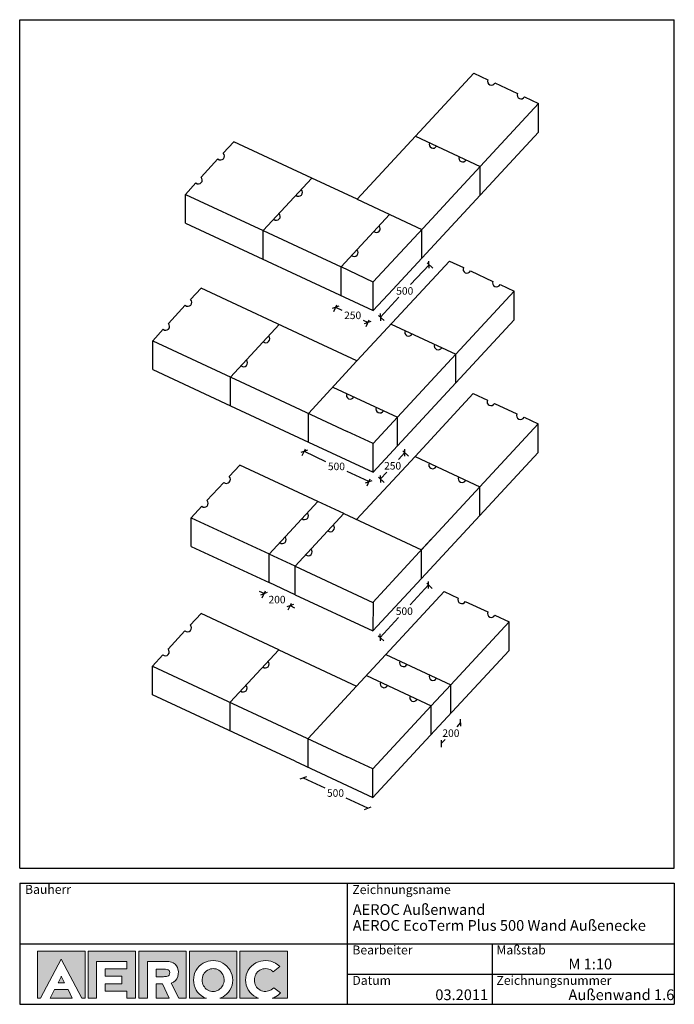
# Model space of a CAD drawing. Units: millimetres. Extents: x 1105 to 2935, y 4159 to 6910.
import ezdxf

# ---------------------------------------------------------------- set-up
doc = ezdxf.new("R2010")
doc.units = ezdxf.units.MM
doc.header["$LTSCALE"] = 20
for name, color, linetype in [('LOGO', 3, 'Continuous'), ('RAAMJOON', 15, 'Continuous'), ('TEKSTID', 7, 'Continuous')]:
    doc.layers.add(name, color=color, linetype=linetype)
doc.styles.add('ARIAL', font='arial.ttf')
doc.styles.get("Standard").update_dxf_attribs({"font": 'arial.ttf'})
doc.dimstyles.new('Standard1', dxfattribs={"dimscale": 10, "dimtxt": 3, "dimasz": 2, "dimexe": 2, "dimexo": 5, "dimgap": 1, "dimtad": 1, "dimtih": 1, "dimdec": 0, "dimzin": 0, "dimdsep": 46, "dimtxsty": 'Standard', "dimblk1": 'OBLIQUE', "dimblk2": 'OBLIQUE', "dimsah": 1, "dimcen": 0.09, "dimadec": 0, "dimazin": 0, "dimtfac": 1, "dimtdec": 0, "dimtofl": 0, "dimtmove": 0, "dimatfit": 3, "dimfxl": 1, "dimtolj": 1, "dimtzin": 0, "dimarcsym": 0})

# ---------------------------------------------------------------- blocks, each defined once
blk = doc.blocks.new('_OBLIQUE')
at = {"color": 0, "linetype": 'ByBlock'}
blk.add_line((-0.5, -0.5), (0.5, 0.5), dxfattribs=at)
blk = doc.blocks.new('*D91')
at = {"color": 0, "linetype": 'Continuous', "lineweight": -2, "transparency": 16777216}
for p, q in [((1991, 6112.8), (1982.1, 6093.7)), ((1988, 6106.4), (2005.6, 6098.2)), ((2078.3, 6064.2), (2066.2, 6069.8)), ((2081.3, 6070.5), (2072.4, 6051.5))]:
    blk.add_line(p, q, dxfattribs=at)
at = {"layer": 'Defpoints', "color": 0, "linetype": 'Continuous', "transparency": 16777216}
for p in [(2003.4, 6139.3), (1988, 6106.4), (2093.7, 6097.1)]:
    blk.add_point(p, dxfattribs=at)
at = {"color": 0, "linetype": 'Continuous', "lineweight": -2, "transparency": 16777216, "xscale": 14, "yscale": 14, "zscale": 14}
for p, rotation in [((1988, 6106.4), 154.9323353453358), ((2078.3, 6064.2), 334.9323353453358)]:
    blk.add_blockref('_OBLIQUE', p, dxfattribs=dict(at, rotation=rotation))
at = {"color": 0, "linetype": 'Continuous', "transparency": 16777216, "insert": (2035.9, 6084), "char_height": 21, "attachment_point": 5}
blk.add_mtext('\\A1;250', dxfattribs=at)
blk = doc.blocks.new('*D92')
at = {"color": 0, "linetype": 'Continuous', "lineweight": -2, "transparency": 16777216}
for p, q in [((2249.4, 6225.5), (2197.9, 6169.9)), ((2244.3, 6230.3), (2259.7, 6216)), ((2113.5, 6078.8), (2165, 6134.4)), ((2108.4, 6083.5), (2123.8, 6069.3))]:
    blk.add_line(p, q, dxfattribs=at)
at = {"layer": 'Defpoints', "color": 0, "linetype": 'Continuous', "transparency": 16777216}
for p in [(2229.6, 6243.9), (2249.4, 6225.5), (2093.7, 6097.1)]:
    blk.add_point(p, dxfattribs=at)
at = {"color": 0, "linetype": 'Continuous', "lineweight": -2, "transparency": 16777216, "xscale": 14, "yscale": 14, "zscale": 14}
for p, rotation in [((2249.4, 6225.5), 47.19899772899539), ((2113.5, 6078.8), 227.1989977289954)]:
    blk.add_blockref('_OBLIQUE', p, dxfattribs=dict(at, rotation=rotation))
at = {"color": 0, "linetype": 'Continuous', "transparency": 16777216, "insert": (2181.5, 6152.2), "char_height": 21, "attachment_point": 5}
blk.add_mtext('\\A1;500', dxfattribs=at)
blk = doc.blocks.new('*D93')
at = {"color": 0, "linetype": 'Continuous', "lineweight": -2, "transparency": 16777216}
for p, q in [((2181.7, 5700.4), (2164.1, 5681.3)), ((2176.6, 5705.1), (2192, 5690.9)), ((2113.5, 5626.8), (2131.2, 5645.8)), ((2108.4, 5631.5), (2123.8, 5617.3))]:
    blk.add_line(p, q, dxfattribs=at)
at = {"layer": 'Defpoints', "color": 0, "linetype": 'Continuous', "transparency": 16777216}
for p in [(2161.4, 5719.2), (2181.7, 5700.4), (2093.2, 5645.6)]:
    blk.add_point(p, dxfattribs=at)
at = {"color": 0, "linetype": 'Continuous', "lineweight": -2, "transparency": 16777216, "xscale": 14, "yscale": 14, "zscale": 14}
for p, rotation in [((2181.7, 5700.4), 47.18501416270785), ((2113.5, 5626.8), 227.1850141627079)]:
    blk.add_blockref('_OBLIQUE', p, dxfattribs=dict(at, rotation=rotation))
at = {"color": 0, "linetype": 'Continuous', "transparency": 16777216, "insert": (2147.6, 5663.6), "char_height": 21, "attachment_point": 5}
blk.add_mtext('\\A1;250', dxfattribs=at)
blk = doc.blocks.new('*D94')
at = {"color": 0, "linetype": 'Continuous', "lineweight": -2, "transparency": 16777216}
for p, q in [((1902.8, 5710.4), (1894, 5691.4)), ((1899.9, 5704.1), (1960.3, 5675.9)), ((2081.1, 5619.6), (2020.7, 5647.8)), ((2084.1, 5626), (2075.2, 5607))]:
    blk.add_line(p, q, dxfattribs=at)
at = {"layer": 'Defpoints', "color": 0, "linetype": 'Continuous', "transparency": 16777216}
for p in [(1912, 5730), (1899.9, 5704.1), (2093.2, 5645.6)]:
    blk.add_point(p, dxfattribs=at)
at = {"color": 0, "linetype": 'Continuous', "lineweight": -2, "transparency": 16777216, "xscale": 14, "yscale": 14, "zscale": 14}
for p, rotation in [((1899.9, 5704.1), 155.0204775110681), ((2081.1, 5619.6), 335.0204775110681)]:
    blk.add_blockref('_OBLIQUE', p, dxfattribs=dict(at, rotation=rotation))
at = {"color": 0, "linetype": 'Continuous', "transparency": 16777216, "insert": (1990.5, 5661.9), "char_height": 21, "attachment_point": 5}
blk.add_mtext('\\A1;500', dxfattribs=at)
blk = doc.blocks.new('*D95')
at = {"color": 0, "linetype": 'Continuous', "lineweight": -2, "transparency": 16777216}
for p, q in [((1788.2, 5306.7), (1775.5, 5312.6)), ((1791.2, 5313), (1782.3, 5294)), ((1863.7, 5279.3), (1854.9, 5260.3)), ((1860.8, 5273), (1873.5, 5267.1))]:
    blk.add_line(p, q, dxfattribs=at)
at = {"layer": 'Defpoints', "color": 0, "linetype": 'Continuous', "transparency": 16777216}
for p in [(1802.4, 5337.1), (1788.2, 5306.7), (1874.9, 5303.4)]:
    blk.add_point(p, dxfattribs=at)
at = {"color": 0, "linetype": 'Continuous', "lineweight": -2, "transparency": 16777216, "xscale": 14, "yscale": 14, "zscale": 14}
for p, rotation in [((1788.2, 5306.7), 335.0570517259293), ((1860.8, 5273), 155.0570517259293)]:
    blk.add_blockref('_OBLIQUE', p, dxfattribs=dict(at, rotation=rotation))
at = {"color": 0, "linetype": 'Continuous', "transparency": 16777216, "insert": (1824.5, 5289.8), "char_height": 21, "attachment_point": 5}
blk.add_mtext('\\A1;200', dxfattribs=at)
blk = doc.blocks.new('*D96')
at = {"color": 0, "linetype": 'Continuous', "lineweight": -2, "transparency": 16777216}
for p, q in [((2248, 5330.6), (2196.7, 5275.2)), ((2242.9, 5335.4), (2258.3, 5321.1)), ((2112.5, 5184.2), (2163.8, 5239.7)), ((2107.3, 5189), (2122.7, 5174.7))]:
    blk.add_line(p, q, dxfattribs=at)
at = {"layer": 'Defpoints', "color": 0, "linetype": 'Continuous', "transparency": 16777216}
for p in [(2228.4, 5348.8), (2248, 5330.6), (2092.8, 5202.4)]:
    blk.add_point(p, dxfattribs=at)
at = {"color": 0, "linetype": 'Continuous', "lineweight": -2, "transparency": 16777216, "xscale": 14, "yscale": 14, "zscale": 14}
for p, rotation in [((2248, 5330.6), 47.19903318964991), ((2112.5, 5184.2), 227.1990331896499)]:
    blk.add_blockref('_OBLIQUE', p, dxfattribs=dict(at, rotation=rotation))
at = {"color": 0, "linetype": 'Continuous', "transparency": 16777216, "insert": (2180.3, 5257.4), "char_height": 21, "attachment_point": 5}
blk.add_mtext('\\A1;500', dxfattribs=at)
blk = doc.blocks.new('*D97')
at = {"color": 0, "linetype": 'Continuous', "lineweight": -2, "transparency": 16777216}
for p, q in [((2337.7, 4946), (2327, 4934.3)), ((2283.4, 4887.3), (2294.1, 4898.9))]:
    blk.add_line(p, q, dxfattribs=at)
at = {"layer": 'Defpoints', "color": 0, "linetype": 'Continuous', "transparency": 16777216}
for p in [(2309.9, 4971.7), (2337.7, 4946), (2255.5, 4913)]:
    blk.add_point(p, dxfattribs=at)
at = {"color": 0, "linetype": 'Continuous', "lineweight": -2, "transparency": 16777216, "xscale": 14, "yscale": 14, "zscale": 14}
for p, rotation in [((2337.7, 4946), 47.19899772899115), ((2283.4, 4887.3), 227.1989977289911)]:
    blk.add_blockref('_OBLIQUE', p, dxfattribs=dict(at, rotation=rotation))
at = {"color": 0, "linetype": 'Continuous', "transparency": 16777216, "insert": (2310.5, 4916.6), "char_height": 21, "attachment_point": 5}
blk.add_mtext('\\A1;200', dxfattribs=at)
blk = doc.blocks.new('*D98')
at = {"color": 0, "linetype": 'Continuous', "lineweight": -2, "transparency": 16777216}
for p, q in [((1897.3, 4791.5), (1957.8, 4763.4)), ((2078.6, 4707.1), (2018.1, 4735.3))]:
    blk.add_line(p, q, dxfattribs=at)
at = {"layer": 'Defpoints', "color": 0, "linetype": 'Continuous', "transparency": 16777216}
for p in [(1911.2, 4821.3), (1897.3, 4791.5), (2092.5, 4736.9)]:
    blk.add_point(p, dxfattribs=at)
at = {"color": 0, "linetype": 'Continuous', "lineweight": -2, "transparency": 16777216, "xscale": 14, "yscale": 14, "zscale": 14}
for p, rotation in [((1897.3, 4791.5), 155.0204775110679), ((2078.6, 4707.1), 335.020477511068)]:
    blk.add_blockref('_OBLIQUE', p, dxfattribs=dict(at, rotation=rotation))
at = {"color": 0, "linetype": 'Continuous', "transparency": 16777216, "insert": (1987.9, 4749.3), "char_height": 21, "attachment_point": 5}
blk.add_mtext('\\A1;500', dxfattribs=at)
blk = doc.blocks.new('A$C7E1263FD')
at = {"layer": 'LOGO'}
h = blk.add_hatch(color=20, dxfattribs=at)
h.paths.add_polyline_path([(133.2, 0), (0, 0), (0, -131.3), (8.4, -131.3), (66.1, -22.4), (123.9, -131.3), (133.2, -131.3)])
h.paths.add_polyline_path([(67.1, -71.7), (66.1, -70.8), (66.1, -71.7), (57.8, -88.5), (75.4, -88.5)], flags=17)
h.paths.add_polyline_path([(85.7, -107.1), (47.5, -107.1), (35.4, -131.3), (96.9, -131.3)], flags=17)
h.paths.add_polyline_path([(164.9, -28.9), (249.6, -28.9), (249.6, -49.4), (189.1, -49.4), (189.1, -69.9), (235.7, -69.9), (235.7, -91.3), (189.1, -91.3), (189.1, -111.8), (249.6, -111.8), (249.6, -131.3), (273.8, -131.3), (273.8, 0), (141.6, 0), (141.6, -131.3), (164.9, -131.3)])
h.paths.add_polyline_path([(307.4, -28.9), (354.9, -28.9), (356.7, -28.9), (358.6, -28.9), (367, -28.9), (374.4, -30.7), (379.1, -32.6), (384.7, -36.3), (388.4, -41), (391.2, -45.6), (392.1, -50.3), (394, -56.8), (393.1, -64.3), (392.1, -70.8), (389.4, -77.3), (385.6, -82), (380, -86.6), (373.5, -89.4), (394.9, -131.3), (415.4, -131.3), (415.4, 0), (283.2, 0), (283.2, -131.3), (307.4, -131.3)])
h.paths.add_polyline_path([(369.8, -59.6), (368.9, -56.8), (367.9, -54), (365.1, -52.2), (362.3, -51.2), (357.7, -50.3), (352.1, -50.3), (331.6, -50.3), (331.6, -71.7), (352.1, -71.7), (354.9, -70.8), (357.7, -70.8), (360.5, -70.8), (363.3, -69.9), (366.1, -68.9), (367.9, -67.1), (368.9, -63.3)], flags=17)
h.paths.add_polyline_path([(349.3, -91.3), (331.6, -91.3), (331.6, -131.3), (367.9, -131.3)], flags=17)
h.paths.add_polyline_path([(557, 0), (424.7, 0), (424.7, -131.3), (472.3, -131.3), (467.6, -130.4), (463.9, -128.5), (457.3, -123.9), (451.8, -119.2), (447.1, -114.6), (443.4, -109), (440.6, -102.5), (437.8, -95), (436.9, -87.6), (435.9, -81), (436.9, -73.6), (437.8, -66.1), (439.6, -59.6), (443.4, -53.1), (447.1, -47.5), (451.8, -41.9), (457.3, -37.3), (462.9, -33.5), (469.5, -30.7), (476.9, -27.9), (483.4, -27), (490.9, -26.1), (498.3, -27), (504.9, -27.9), (511.4, -29.8), (517.9, -33.5), (523.5, -37.3), (529.1, -41.9), (533.7, -47.5), (538.4, -53.1), (538.4, -54), (541.2, -60.5), (544, -67.1), (544.9, -73.6), (545.8, -81), (544.9, -88.5), (544, -95), (541.2, -102.5), (537.5, -109), (533.7, -114.6), (528.1, -120.2), (523.5, -123.9), (518.8, -127.6), (514.2, -129.5), (509.5, -131.3), (557, -131.3)])
h.paths.add_polyline_path([(520.7, -88.5), (521.6, -84.8), (521.6, -81), (521.6, -80.1), (520.7, -72.7), (517.9, -65.2), (515.1, -61.5), (513.2, -58.7), (510.4, -55.9), (506.7, -53.1), (503, -51.2), (499.3, -49.4), (494.6, -49.4), (490.9, -48.4), (487.2, -49.4), (483.4, -49.4), (479.7, -51.2), (476, -53.1), (475, -53.1), (471.3, -55.9), (468.5, -58.7), (465.7, -61.5), (463.9, -65.2), (462.9, -66.1), (461.1, -72.7), (460.1, -80.1), (460.1, -84.8), (461.1, -88.5), (462, -93.1), (463.9, -96.9), (466.7, -99.7), (468.5, -103.4), (471.3, -106.2), (475, -108), (476, -108), (476, -109), (479.7, -110.8), (483.4, -111.8), (487.2, -112.7), (490.9, -112.7), (494.6, -112.7), (498.3, -111.8), (502.1, -109.9), (505.8, -109), (505.8, -108), (506.7, -108), (509.5, -105.3), (512.3, -103.4), (515.1, -99.7), (517, -96.9), (517.9, -95.9), (518.8, -92.2)], flags=17)
h.paths.add_polyline_path([(698.6, 0), (565.4, 0), (565.4, -131.3), (617.6, -131.3), (613.8, -130.4), (611, -128.5), (604.5, -124.8), (598.9, -120.2), (593.3, -114.6), (589.6, -109), (588.7, -108), (585.9, -101.5), (583.1, -95), (582.2, -87.6), (581.2, -81), (582.2, -73.6), (583.1, -66.1), (585.9, -59.6), (588.7, -53.1), (593.3, -46.6), (598, -41.9), (603.6, -37.3), (610.1, -32.6), (617.6, -29.8), (624.1, -27.9), (630.6, -27), (638.1, -26.1), (645.5, -27), (652, -27.9), (658.5, -30.7), (665.1, -33.5), (671.6, -38.2), (677.2, -42.8), (658.5, -57.8), (656.7, -55.9), (653.9, -54), (653.9, -53.1), (650.2, -51.2), (646.4, -50.3), (642.7, -49.4), (638.1, -48.4), (633.4, -49.4), (629.7, -49.4), (625, -51.2), (621.3, -53.1), (618.5, -55), (614.8, -57.8), (612, -61.5), (610.1, -64.3), (610.1, -65.2), (608.2, -68.9), (607.3, -72.7), (606.4, -76.4), (606.4, -80.1), (606.4, -81), (606.4, -84.8), (607.3, -89.4), (608.2, -93.1), (610.1, -96.9), (612, -100.6), (614.8, -103.4), (618.5, -106.2), (621.3, -108), (622.2, -109), (625.9, -110.8), (629.7, -111.8), (633.4, -112.7), (638.1, -112.7), (641.8, -111.8), (645.5, -110.8), (649.2, -109.9), (653, -108), (656.7, -105.3), (660.4, -102.5), (679, -116.4), (672.5, -123), (665.1, -127.6), (664.1, -127.6), (660.4, -130.4), (655.7, -131.3), (698.6, -131.3)])
at = {"layer": 'LOGO', "color": 20, "lineweight": 0}
for points in [[(0, 0), (133.2, 0), (133.2, -131.3), (123.9, -131.3), (66.1, -22.4), (8.4, -131.3), (0, -131.3), (0, 0), (0, 0)], [(141.6, 0), (273.8, 0), (273.8, -131.3), (249.6, -131.3), (249.6, -111.8), (189.1, -111.8), (189.1, -91.3), (235.7, -91.3), (235.7, -69.9), (189.1, -69.9), (189.1, -49.4), (249.6, -49.4), (249.6, -28.9), (164.9, -28.9), (164.9, -131.3), (141.6, -131.3), (141.6, 0), (141.6, 0)], [(283.2, 0), (415.4, 0), (415.4, -131.3), (394.9, -131.3), (373.5, -89.4), (380, -86.6), (385.6, -82), (389.4, -77.3), (392.1, -70.8), (393.1, -64.3), (394, -56.8), (392.1, -50.3), (391.2, -45.6), (388.4, -41), (384.7, -36.3), (379.1, -32.6), (374.4, -30.7), (367, -28.9), (358.6, -28.9), (356.7, -28.9), (354.9, -28.9), (307.4, -28.9), (307.4, -131.3), (283.2, -131.3), (283.2, 0), (283.2, 0)], [(424.7, 0), (557, 0), (557, -131.3), (509.5, -131.3), (514.2, -129.5), (518.8, -127.6), (523.5, -123.9), (528.1, -120.2), (533.7, -114.6), (537.5, -109), (541.2, -102.5), (544, -95), (544.9, -88.5), (545.8, -81), (544.9, -73.6), (544, -67.1), (541.2, -60.5), (538.4, -54), (538.4, -53.1), (533.7, -47.5), (529.1, -41.9), (523.5, -37.3), (517.9, -33.5), (511.4, -29.8), (504.9, -27.9), (498.3, -27), (490.9, -26.1), (483.4, -27), (476.9, -27.9), (469.5, -30.7), (462.9, -33.5), (457.3, -37.3), (451.8, -41.9), (447.1, -47.5), (443.4, -53.1), (439.6, -59.6), (437.8, -66.1), (436.9, -73.6), (435.9, -81), (436.9, -87.6), (437.8, -95), (440.6, -102.5), (443.4, -109), (447.1, -114.6), (451.8, -119.2), (457.3, -123.9), (463.9, -128.5), (467.6, -130.4), (472.3, -131.3), (424.7, -131.3), (424.7, 0), (424.7, 0)], [(565.4, 0), (698.6, 0), (698.6, -131.3), (655.7, -131.3), (660.4, -130.4), (664.1, -127.6), (665.1, -127.6), (672.5, -123), (679, -116.4), (660.4, -102.5), (656.7, -105.3), (653, -108), (649.2, -109.9), (645.5, -110.8), (641.8, -111.8), (638.1, -112.7), (633.4, -112.7), (629.7, -111.8), (625.9, -110.8), (622.2, -109), (621.3, -108), (618.5, -106.2), (614.8, -103.4), (612, -100.6), (610.1, -96.9), (608.2, -93.1), (607.3, -89.4), (606.4, -84.8), (606.4, -81), (606.4, -80.1), (606.4, -80.1), (606.4, -76.4), (607.3, -72.7), (608.2, -68.9), (610.1, -65.2), (610.1, -64.3), (612, -61.5), (614.8, -57.8), (618.5, -55), (621.3, -53.1), (625, -51.2), (629.7, -49.4), (633.4, -49.4), (638.1, -48.4), (638.1, -48.4), (642.7, -49.4), (646.4, -50.3), (650.2, -51.2), (653.9, -53.1), (653.9, -54), (656.7, -55.9), (658.5, -57.8), (677.2, -42.8), (671.6, -38.2), (665.1, -33.5), (665.1, -33.5), (658.5, -30.7), (652, -27.9), (645.5, -27), (638.1, -26.1), (630.6, -27), (624.1, -27.9), (617.6, -29.8), (610.1, -32.6), (603.6, -37.3), (598, -41.9), (593.3, -46.6), (588.7, -53.1), (585.9, -59.6), (583.1, -66.1), (582.2, -73.6), (581.2, -81), (582.2, -87.6), (583.1, -95), (585.9, -101.5), (588.7, -108), (589.6, -109), (593.3, -114.6), (598.9, -120.2), (604.5, -124.8), (611, -128.5), (613.8, -130.4), (617.6, -131.3), (565.4, -131.3), (565.4, 0), (565.4, 0)], [(331.6, -71.7), (352.1, -71.7), (354.9, -70.8), (357.7, -70.8), (360.5, -70.8), (363.3, -69.9), (366.1, -68.9), (367.9, -67.1), (368.9, -63.3), (369.8, -59.6), (368.9, -56.8), (367.9, -54), (365.1, -52.2), (362.3, -51.2), (357.7, -50.3), (352.1, -50.3), (331.6, -50.3), (331.6, -71.7), (331.6, -71.7)], [(521.6, -81), (521.6, -80.1), (520.7, -72.7), (517.9, -65.2), (515.1, -61.5), (513.2, -58.7), (510.4, -55.9), (506.7, -53.1), (506.7, -53.1), (503, -51.2), (499.3, -49.4), (494.6, -49.4), (490.9, -48.4), (487.2, -49.4), (483.4, -49.4), (479.7, -51.2), (476, -53.1), (475, -53.1), (475, -53.1), (471.3, -55.9), (468.5, -58.7), (465.7, -61.5), (463.9, -65.2), (463.9, -65.2), (462.9, -66.1), (461.1, -72.7), (460.1, -80.1), (460.1, -80.1), (460.1, -80.1), (460.1, -84.8), (461.1, -88.5), (462, -93.1), (463.9, -96.9), (466.7, -99.7), (468.5, -103.4), (471.3, -106.2), (475, -108), (476, -108), (476, -109), (479.7, -110.8), (483.4, -111.8), (487.2, -112.7), (490.9, -112.7), (494.6, -112.7), (498.3, -111.8), (502.1, -109.9), (505.8, -109), (505.8, -108), (506.7, -108), (509.5, -105.3), (512.3, -103.4), (515.1, -99.7), (517, -96.9), (517.9, -95.9), (518.8, -92.2), (520.7, -88.5), (521.6, -84.8), (521.6, -81), (521.6, -81)], [(66.1, -69.9), (66.1, -70.8), (66.1, -71.7), (57.8, -88.5), (75.4, -88.5), (67.1, -71.7), (66.1, -70.8), (66.1, -69.9), (66.1, -69.9)], [(96.9, -131.3), (35.4, -131.3), (47.5, -107.1), (85.7, -107.1), (96.9, -131.3), (96.9, -131.3)], [(367.9, -131.3), (331.6, -131.3), (331.6, -91.3), (349.3, -91.3), (367.9, -131.3), (367.9, -131.3)]]:
    blk.add_lwpolyline(points, dxfattribs=at)
blk = doc.blocks.new('A$C275B7CD7')
at = {"layer": 'LOGO', "color": 20}
blk.add_blockref('A$C7E1263FD', (0, 131.3), dxfattribs=at)
blk = doc.blocks.new('A$C58AC2871')
at = {"layer": 'LOGO', "color": 20}
blk.add_blockref('A$C275B7CD7', (50, 17), dxfattribs=at)

msp = doc.modelspace()

# ---------------------------------------------------------------- linework, layer by layer
at = {"linetype": 'Continuous'}
for p, q in [((2211.6, 6584.7), (2374.6, 6760.8)), ((2374.6, 6760.8), (2413.8, 6742.3)), ((2433.5, 6733.2), (2496.6, 6703.9)), ((2516.3, 6694.8), (2555.8, 6676.1)), ((2311.1, 6412), (2555.8, 6676.1)), ((2048.3, 6408.4), (2211.6, 6584.7)), ((2211.4, 6584.4), (2392.7, 6500)), ((2311.1, 6331.9), (2555.8, 6596.1)), ((1674.1, 6537), (1704.2, 6568.9)), ((1921.8, 6467.4), (1704.2, 6568.8)), ((1612.2, 6470), (1659.3, 6521)), ((1785.9, 6320.8), (1921.7, 6467.4)), ((2048.4, 6408.5), (1921.8, 6467.4)), ((1568.3, 6422), (1597.4, 6454)), ((2256.8, 6353.3), (2311.1, 6412)), ((2048.3, 6408.4), (2229.6, 6323.9)), ((2003.4, 6219.3), (2139.2, 6366)), ((2093.7, 6177.2), (2256.8, 6353.3)), ((2148, 6155.8), (2311.1, 6331.9)), ((2093.7, 6177.1), (2003.4, 6219.3)), ((2047.9, 5956.7), (2306.2, 6235.8)), ((2306.2, 6235.8), (2345.5, 6217.3)), ((2365.2, 6208.2), (2428.2, 6178.9)), ((2447.9, 6169.8), (2487.6, 6151.4)), ((1582.6, 6128), (1612.8, 6159.9)), ((1939.1, 6007.4), (1612.7, 6159.6)), ((2093.7, 6097.1), (2148, 6155.8)), ((2161.4, 5799.2), (2487.6, 6151.4)), ((1520.7, 6061), (1567.9, 6112)), ((1694.4, 5911.6), (1830.3, 6058.3)), ((2143.2, 6059.7), (2324.5, 5975.3)), ((2324.5, 5895.3), (2487.6, 6071.4)), ((1476.9, 6013), (1506, 6045)), ((2047.9, 5956.7), (1939.1, 6007.4)), ((1912, 5810), (2047.9, 5956.7)), ((2161.4, 5719.2), (2324.5, 5895.3)), ((1980.1, 5883.6), (2161.4, 5799.2)), ((2210.2, 5689.4), (2373.2, 5865.5)), ((2373.2, 5865.5), (2412.5, 5847)), ((2432.2, 5837.9), (2495.3, 5808.6)), ((2093.2, 5725.6), (2161.4, 5799.2)), ((2391.5, 5604.9), (2554.5, 5781)), ((2515, 5799.5), (2554.5, 5781)), ((2093.2, 5725.6), (2020.7, 5759.3)), ((1912, 5730), (2093.2, 5645.6)), ((2093.2, 5645.6), (2161.4, 5719.2)), ((2391.5, 5524.9), (2554.5, 5701)), ((2047.1, 5513.3), (2210.2, 5689.4)), ((2210.3, 5689.4), (2391.6, 5605)), ((1690.6, 5633.4), (1720.8, 5665.3)), ((1938.3, 5563.9), (1720.8, 5665.3)), ((1628.7, 5566.4), (1675.9, 5617.4)), ((2228.4, 5428.8), (2391.5, 5604.9)), ((1802.4, 5417.1), (1938.3, 5563.9)), ((2010.9, 5530.1), (1938.3, 5563.9)), ((1584.8, 5518.4), (1613.9, 5550.4)), ((1874.9, 5383.5), (2010.8, 5530.2)), ((2010.9, 5530.1), (2228.4, 5428.8)), ((1584.8, 5518.6), (1802.4, 5417.3)), ((2228.4, 5348.8), (2391.5, 5524.9)), ((2092.5, 5282.1), (2255.5, 5458.2)), ((1874.9, 5383.4), (1802.4, 5417.1)), ((1874.9, 5383.4), (2092.5, 5282.1)), ((1874.9, 5303.4), (1802.4, 5337.1)), ((2092.5, 5202.1), (2228.4, 5348.8)), ((2047.1, 5048.1), (2291.7, 5312.3)), ((2291.7, 5312.3), (2331, 5293.8)), ((2092.9, 5282.6), (2092.5, 5202.1)), ((2350.6, 5284.7), (2413.7, 5255.4)), ((1581.8, 5218.7), (1612, 5250.7)), ((1829.5, 5149.4), (1612, 5250.7)), ((2309.9, 5051.7), (2473, 5227.8)), ((2433.4, 5246.3), (2473, 5227.8)), ((1519.9, 5151.7), (1567.1, 5202.8)), ((1693.6, 5003), (1829.6, 5149.7)), ((1829.5, 5149.4), (2047.1, 5048.1)), ((2228.4, 4883.7), (2473, 5147.8)), ((1476.1, 5103.7), (1505.2, 5135.8)), ((2128.7, 5136.2), (2310, 5051.8)), ((2128.7, 5136.2), (2310, 5051.8)), ((2074.3, 5077.5), (2255.6, 4993.1)), ((2074.3, 5077.5), (2255.6, 4993.1)), ((1911.1, 4901.4), (2047.1, 5048.1)), ((2255.5, 4993), (2309.9, 5051.7)), ((1874.9, 4838.2), (1476.1, 5023.7)), ((2092.5, 4816.9), (2255.5, 4993)), ((2092.5, 4736.9), (2228.4, 4883.6)), ((2092.5, 4816.9), (2019.9, 4850.7))]:
    msp.add_line(p, q, dxfattribs=at)
at = {"color": 250}
for p, q in [((2555.8, 6596.1), (2555.8, 6676.1)), ((2392.7, 6420), (2392.7, 6500)), ((1568.3, 6422), (1785.9, 6320.6)), ((1568.3, 6341.9), (1568.3, 6422)), ((1568.3, 6341.9), (2093.7, 6097.1)), ((1785.9, 6320.7), (2003.4, 6219.3)), ((1785.9, 6240.5), (1785.9, 6320.5)), ((2229.6, 6243.9), (2229.6, 6323.9)), ((2003.4, 6139.3), (2003.4, 6219.3)), ((2093.7, 6097.1), (2093.7, 6177.1)), ((2487.6, 6071.4), (2487.6, 6151.4)), ((1476.9, 6013), (1803.2, 5860.7)), ((1476.9, 5932.7), (1476.9, 6012.7)), ((1476.9, 5932.7), (1476.9, 6012.7)), ((2324.5, 5895.3), (2324.5, 5975.3)), ((1476.9, 5932.7), (1694.4, 5831.4)), ((1694.4, 5831.4), (1694.4, 5911.4)), ((1803.2, 5860.8), (2020.7, 5759.4)), ((1694.4, 5831.4), (1912, 5730)), ((1912, 5730), (1912, 5810)), ((2161.4, 5719.2), (2161.4, 5799.2)), ((2554.5, 5701), (2554.5, 5781)), ((2093.2, 5645.6), (2093.2, 5725.6)), ((2391.5, 5524.9), (2391.5, 5604.9)), ((1584.8, 5438.4), (1584.8, 5518.4)), ((1584.8, 5438.6), (1802.4, 5337.3)), ((2228.4, 5348.8), (2228.4, 5428.8)), ((1802.4, 5337.3), (1802.4, 5417.3)), ((1874.9, 5303.4), (1874.9, 5383.4)), ((1874.9, 5303.4), (2092.5, 5202.1)), ((2473, 5147.8), (2473, 5227.8)), ((1476.1, 5024.1), (1476.1, 5104.1)), ((1476.1, 5024.1), (1476.1, 5104.1)), ((1476.1, 5023.7), (1476.1, 5103.7)), ((1476.2, 5104.1), (2019.9, 4850.7)), ((2309.9, 4971.7), (2309.9, 5051.7)), ((1693.6, 4922.8), (1693.6, 5002.8)), ((2255.5, 4913), (2255.5, 4993)), ((1911.2, 4821.4), (1911.2, 4901.4)), ((1874.9, 4838.2), (2092.5, 4736.9)), ((2092.5, 4736.9), (2092.5, 4816.9))]:
    msp.add_line(p, q, dxfattribs=at)
at = {"linetype": 'Continuous'}
for centre, start, end in [((2423.8, 6737.9), 156.0456, 334.0853), ((2506.5, 6699.5), 156.0456, 334.0853), ((2260.7, 6561.8), 156.0456, 334.0853), ((1666.6, 6529.1), 228.2071, 46.2468), ((2343.4, 6523.4), 156.0456, 334.0853), ((1604.7, 6462.1), 228.2071, 46.2468), ((1884.7, 6427.6), 228.2071, 46.2468), ((1822.8, 6360.6), 228.2071, 46.2468), ((2102.2, 6326.3), 228.3651, 46.0329), ((2040.3, 6259.3), 227.8043, 46.5937), ((2355.4, 6212.9), 156.0456, 334.0853), ((2438.1, 6174.5), 156.0456, 334.0853), ((1575.1, 6120.1), 228.2071, 46.2468), ((1513.2, 6053.1), 228.2071, 46.2468), ((1793.1, 6018.4), 228.2071, 46.2468), ((2192.4, 6036.8), 156.0456, 334.0853), ((2275.1, 5998.4), 156.0456, 334.0853), ((1731.2, 5951.4), 228.2071, 46.2468), ((2029.3, 5860.7), 155.148, 334.9238), ((2422.5, 5842.6), 156.0456, 334.0853), ((2112, 5822.3), 155.7221, 334.3497), ((2505.2, 5804.2), 156.0456, 334.0853), ((2259.4, 5666.5), 156.0456, 334.0853), ((1683.1, 5625.5), 228.2071, 46.2468), ((2342.1, 5628.1), 156.0456, 334.0853), ((1621.2, 5558.5), 228.2071, 46.2468), ((1901.2, 5524.1), 228.2071, 46.2468), ((1973.8, 5490.3), 228.2071, 46.2468), ((1839.3, 5457.1), 228.2071, 46.2468), ((1911.9, 5423.3), 228.2071, 46.2468), ((2340.9, 5289.4), 156.0456, 334.0853), ((2423.6, 5251), 156.0456, 334.0853), ((1574.3, 5210.9), 228.2071, 46.2468), ((1512.4, 5143.9), 228.2071, 46.2468), ((1791.7, 5109.7), 228.2071, 46.2468), ((2177.8, 5113.3), 156.0456, 334.0853), ((2260.6, 5074.9), 156.0456, 334.0853), ((1729.8, 5042.7), 228.2071, 46.2468), ((2123.5, 5054.6), 156.0456, 334.0853), ((2206.2, 5016.2), 156.0456, 334.0853)]:
    msp.add_arc(centre, 10.9, start, end, dxfattribs=at)
at = {"layer": 'RAAMJOON'}
for p, q in [((1105.1, 4539.4), (1105.1, 6910)), ((2935.1, 4539.4), (2935.1, 6910)), ((1105.1, 4497.7), (2935.1, 4497.7)), ((1105.1, 4497.7), (1105.1, 4159)), ((2020.1, 4497.7), (2020.1, 4159)), ((2935.1, 4497.7), (2935.1, 4159))]:
    msp.add_line(p, q, dxfattribs=at)
at = {"layer": 'RAAMJOON', "linetype": 'Continuous'}
for p, q in [((1105.1, 6910), (2935.1, 6910)), ((1105.1, 4539.4), (2935.1, 4539.4)), ((1105.1, 4328.4), (2935.1, 4328.4)), ((2426.5, 4159), (2426.5, 4328.4)), ((2020.1, 4243.7), (2935.1, 4243.7)), ((1105.1, 4159), (2935.1, 4159))]:
    msp.add_line(p, q, dxfattribs=at)

# ---------------------------------------------------------------- block references
at = {"linetype": 'Continuous'}
msp.add_blockref('A$C58AC2871', (1105.1, 4159), dxfattribs=at)

# ---------------------------------------------------------------- texts
at = {"layer": 'RAAMJOON', "style": 'ARIAL'}
for s, p in [('Bauherr', (1120.1, 4467.7)), ('Zeichnungsname', (2035.1, 4467)), ('Bearbeiter', (2035.1, 4298.4)), ('Maßstab', (2437.9, 4298.4)), ('Datum ', (2035.1, 4213.4)), ('Zeichnungsnummer', (2437.9, 4213.4))]:
    msp.add_text(s, height=25, dxfattribs=at).set_placement(p)
at = {"layer": 'TEKSTID', "style": 'ARIAL'}
for s, p in [('AEROC Außenwand', (2036.2, 4408.8)), ('AEROC EcoTerm Plus 500 Wand Außenecke', (2036.2, 4364.4)), ('M 1:10', (2639.2, 4256.7)), ('03.2011', (2267, 4170.7)), ('Außenwand 1.6', (2639.2, 4170.7))]:
    msp.add_text(s, height=30, dxfattribs=at).set_placement(p)

# ---------------------------------------------------------------- dimensions: what is measured, and where the dimension line sits
at = {"linetype": 'Continuous'}
for p1, p2, distance, text, override, picture, middle in [((2093.7, 6097.1), (2229.6, 6243.9), -27, '500', {"dimscale": 7, "dimexo": 1, "dimse1": 0, "dimse2": 0, "dimfxlon": 1}, '*D92', (2181.5, 6152.2)), ((2093.2, 5645.6), (1912, 5730), 28.6, '500', {"dimscale": 7, "dimexo": 1, "dimse1": 0, "dimse2": 0, "dimfxlon": 1}, '*D94', (1990.5, 5661.9)), ((2093.2, 5645.6), (2161.4, 5719.2), -27.7, '250', {"dimscale": 7, "dimexo": 1, "dimse1": 0, "dimse2": 0, "dimfxlon": 1}, '*D93', (2147.6, 5663.6)), ((1874.9, 5303.4), (1802.4, 5337.1), 33.6, '200', {"dimscale": 7, "dimexo": 1, "dimse1": 0, "dimse2": 0, "dimfxlon": 1}, '*D95', (1824.5, 5289.8)), ((2092.8, 5202.4), (2228.4, 5348.8), -26.8, '500', {"dimscale": 7, "dimexo": 1, "dimse1": 0, "dimse2": 0, "dimfxlon": 1}, '*D96', (2180.3, 5257.4)), ((2255.5, 4913), (2309.9, 4971.7), -37.9, '200', {"dimscale": 7, "dimse1": 1, "dimse2": 1}, '*D97', (2310.5, 4916.6)), ((2092.5, 4736.9), (1911.2, 4821.3), 32.9, '500', {"dimscale": 7, "dimse1": 1, "dimse2": 1}, '*D98', (1987.9, 4749.3))]:
    dim = msp.add_aligned_dim(p1=p1, p2=p2, distance=distance, text=text, dimstyle='Standard1', override=override, dxfattribs=at)
    dim.commit()
    dim.dimension.update_dxf_attribs({"geometry": picture, "text_midpoint": middle})
dim = msp.add_linear_dim(base=(1988, 6106.4), p1=(2093.7, 6097.1), p2=(2003.4, 6139.3), angle=154.9323, text='250', dimstyle='Standard1', override={"dimscale": 7, "dimexe": 2, "dimexo": 1, "dimse1": 0, "dimse2": 0, "dimfxlon": 1}, dxfattribs=at)
dim.commit()
dim.dimension.update_dxf_attribs({"geometry": '*D91', "text_midpoint": (2035.9, 6084), "dimtype": 161})

doc.saveas('drawing.dxf')
